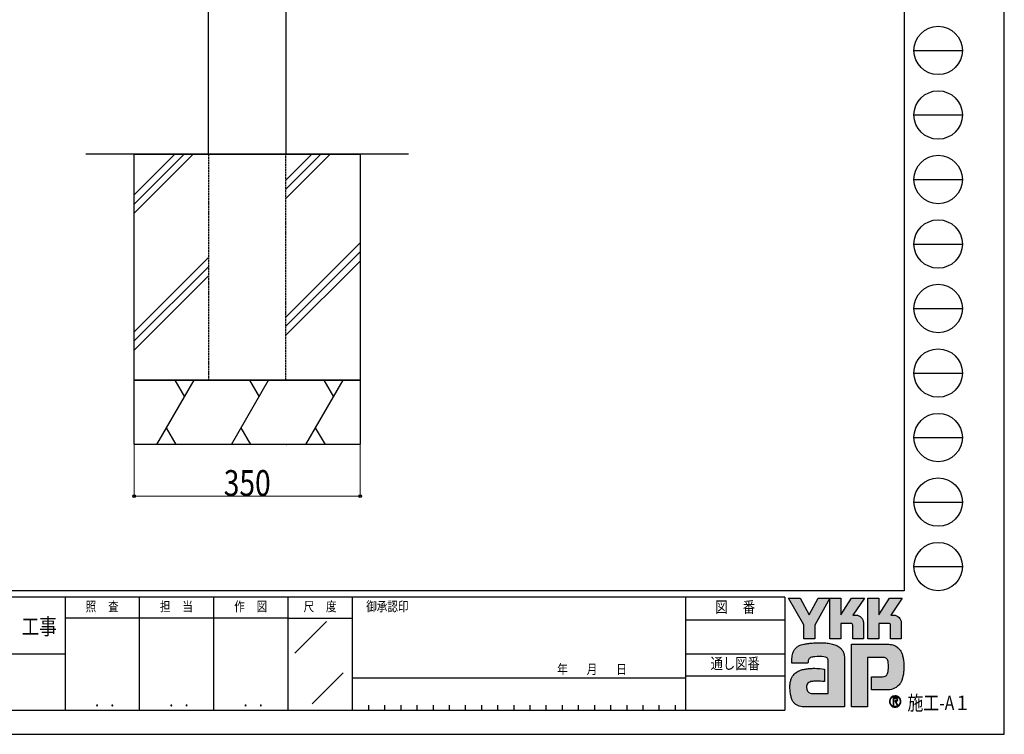
# Model space of a CAD drawing. Units: millimetres. Extents: x 0 to 4205, y 0 to 2970.
# Drawn here: x 2680 to 4205, y 0 to 1108 of the extents above; entities that cross this region are included whole.
import ezdxf
from ezdxf.enums import TextEntityAlignment as Align

# ---------------------------------------------------------------- set-up
doc = ezdxf.new("R2010")
doc.units = ezdxf.units.MM
doc.linetypes.add('YHIDDEN_1', pattern=[4, 3, -1])
for name, color, linetype, lineweight in [('YKK_A1', 4, 'Continuous', 30), ('YKK_D', 6, 'Continuous', 13), ('YKK_ZWAK', 7, 'Continuous', 30)]:
    doc.layers.add(name, color=color, linetype=linetype, lineweight=lineweight)
doc.styles.add('text-b', font='extslim2.shx', dxfattribs={"width": 0.8, "bigfont": 'extfont2.shx'})

msp = doc.modelspace()

# ---------------------------------------------------------------- hatches: boundary and pattern name
at = {"layer": 'YKK_ZWAK', "linetype": 'ByBlock', "lineweight": -2}
h = msp.add_hatch(color=256, dxfattribs=at)
edge = h.paths.add_edge_path()
edge.add_arc((4035.849871819251, 50.92204985600819), 8.803734461967256, 44.93442000000285, 90.08535600000256)
edge.add_arc((4035.850852945707, 50.90515099219655), 8.820634820454064, 90.0915655217743, 179.923629932956)
edge.add_arc((4035.79709484181, 50.89558525365014), 8.766894811722478, 179.8606450800951, 225.1439939985764)
edge.add_arc((4035.839143172253, 50.89461097190792), 8.79591486453418, 224.9453553885787, 269.9844512830166)
edge.add_arc((4035.838604035812, 50.93804137587939), 8.839345137766008, 269.9880223087077, 314.9377721061913)
edge.add_arc((4035.898146140318, 50.88097833837928), 8.756894997464027, 314.9257166602815, 360.2350799932709)
edge.add_arc((4035.919722536918, 50.94900056235721), 8.735303850289887, 359.7894949650353, 405.1328750314317)
edge.add_line((4042.082173886198, 57.14010116924777), (4042.082173337789, 57.14010085763691))
edge = h.paths.add_edge_path(flags=16)
edge.add_arc((4035.821813217302, 50.81281081094971), 7.802697480640682, 224.628219000001, 270.1097310000005, ccw=False)
edge.add_arc((4035.763617179355, 50.88352201562702), 7.811487877086295, 179.755127369646, 225.2972179378844, ccw=False)
edge.add_arc((4035.795584761955, 50.93357310131841), 7.843401825565568, 134.8007046283088, 180.1217460165475, ccw=False)
edge.add_arc((4035.818452474717, 50.97807687597214), 7.828081839486517, 89.86602478721397, 135.148996271344, ccw=False)
edge.add_arc((4035.852600814064, 50.91855475852212), 7.887598469083983, 45.03107645709707, 90.11509058956278, ccw=False)
edge.add_arc((4035.857866559145, 50.91602217439934), 7.885670752297697, 0.0064280881064178175, 45.071149570043985, ccw=False)
edge.add_arc((4035.824216667625, 50.92944894871191), 7.919330525813841, 270.09072013900766, 359.9092589945101, ccw=False)
edge.add_line((4035.836755854142, 43.01012834995545), (4035.836756678778, 43.01012763992734))
edge = h.paths.add_edge_path(flags=0)
edge.add_arc((4037.004080586312, 53.74863880857836), 1.676417277138283, -1.6106014017748862, 42.86139266983258, ccw=False)
edge.add_line((4038.679835563969, 53.70152042632979), (4038.610203858993, 53.16580068751614))
edge.add_line((4038.610203858993, 53.16580068751614), (4038.418493851728, 52.74349529507757))
edge.add_line((4038.418493851728, 52.74349529507757), (4038.130674133119, 52.42171454772283))
edge.add_line((4038.130674133119, 52.42171454772281), (4037.773064500438, 52.18755325452906))
edge.add_line((4037.773064500438, 52.18755325452908), (4037.371645140679, 52.02793641942964))
edge.add_line((4037.371645140679, 52.02793641942964), (4036.952226435682, 51.92978904635786))
edge.add_line((4036.952226435682, 51.92978904635786), (4036.541128182729, 51.88054555467829))
edge.add_line((4036.541128182729, 51.88054555467829), (4036.164330568809, 51.86696114318048))
edge.add_line((4036.164330568809, 51.86696114318048), (4035.172159114035, 51.86696114318048))
edge.add_line((4035.172159114035, 51.86696114318048), (4035.672914482876, 51.01521854226696))
edge.add_line((4035.672914482876, 51.01521854226696), (4038.946587848706, 45.3922910130303))
edge.add_line((4038.946587848705, 45.3922910130303), (4040.256974142816, 45.3922910130303))
edge.add_line((4040.256974142816, 45.3922910130303), (4037.100296521009, 50.80466016405071))
edge.add_line((4037.100296521009, 50.80466016405071), (4037.395757471086, 50.86341274377875))
edge.add_line((4037.395757471086, 50.86341274377875), (4037.677634009666, 50.93795720187308))
edge.add_line((4037.677634009666, 50.93795720187308), (4037.94507711103, 51.02812373318986))
edge.add_line((4037.94507711103, 51.02812373318986), (4038.197577359745, 51.13391233772916))
edge.add_line((4038.197577359745, 51.13391233772917), (4038.433946119808, 51.25532301549093))
edge.add_line((4038.433946119808, 51.25532301549093), (4038.653843780928, 51.39235576647521))
edge.add_line((4038.653843780928, 51.39235576647521), (4038.856251512246, 51.54467098039464))
edge.add_line((4038.856251512246, 51.54467098039464), (4039.040150482898, 51.7124384623926))
edge.add_arc((4037.037035493734, 53.62153050382511), 2.76714692101328, 316.3767372757107, 361.6565045120804)
edge.add_line((4039.803026004443, 53.70152161047281), (4039.790859023296, 53.99444978888337))
edge.add_line((4039.790859023296, 53.99444978888337), (4039.754181112253, 54.27683574289436))
edge.add_line((4039.754181112253, 54.27683574289436), (4039.693730481087, 54.54784475227594))
edge.add_line((4039.693730481087, 54.54784475227594), (4039.609337324657, 54.80611837587833))
edge.add_line((4039.609337324657, 54.80611837587833), (4039.501680863536, 55.05097739312657))
edge.add_line((4039.501680863536, 55.05097739312657), (4039.370591292582, 55.28106336287098))
edge.add_line((4039.370591292582, 55.28106336287098), (4039.21674783237, 55.49586686968027))
edge.add_line((4039.21674783237, 55.49586686968027), (4039.040150482898, 55.69402947240479))
edge.add_line((4039.040150482898, 55.69402947240479), (4038.808706072003, 55.89864467059078))
edge.add_line((4038.808706072003, 55.89864467059078), (4038.551621084408, 56.07694007149969))
edge.add_line((4038.551621084408, 56.0769400714997), (4038.270253961258, 56.22891567513161))
edge.add_line((4038.270253961258, 56.22891567513161), (4037.965793338563, 56.35389226091158))
edge.add_line((4037.965793338563, 56.35389226091158), (4037.639258047184, 56.45170002369586))
edge.add_line((4037.639258047184, 56.45170002369586), (4037.291836723128, 56.5218295480534))
edge.add_line((4037.291836723128, 56.5218295480534), (4036.924718002399, 56.5642808339841))
edge.add_line((4036.924718002399, 56.5642808339841), (4036.538750910717, 56.57854446605683))
edge.add_line((4036.538750910717, 56.57854446605684), (4032.749209518256, 56.57854446605684))
edge.add_line((4032.749209518256, 56.57854446605684), (4032.749209518256, 45.42964814464936))
edge.add_line((4032.749209518256, 45.42964814464936), (4033.894545212667, 45.42964814464936))
edge.add_line((4033.894545212667, 45.42964814464936), (4033.894545212667, 55.4413594185453))
edge.add_line((4033.894545212667, 55.4413594185453), (4036.538750910717, 55.4413594185453))
edge.add_line((4036.538750910717, 55.4413594185453), (4036.811797581824, 55.43235974592799))
edge.add_line((4036.811797581823, 55.43235974592799), (4037.068712764276, 55.40570033836347))
edge.add_line((4037.068712764276, 55.40570033836347), (4037.308817237501, 55.36155100099558))
edge.add_line((4037.308817237501, 55.36155100099558), (4037.531431780922, 55.30025134411164))
edge.add_line((4037.531431780922, 55.30025134411164), (4037.735877173964, 55.22214097799915))
edge.add_line((4037.735877173964, 55.22214097799915), (4037.921474196052, 55.1273897078018))
edge.add_line((4037.921474196052, 55.1273897078018), (4038.087373821469, 55.01616733866344))
edge.add_line((4038.087373821468, 55.01616733866344), (4038.232896829639, 54.8889832860153))
edge = h.paths.add_edge_path()
edge.add_arc((3919.184438375911, 22.97026960555184), 119.0014427082129, 87.51793533789117, 91.66438817798303, ccw=False)
edge.add_arc((3920.730335103133, 56.1119323148406), 85.82399446623931, 81.92630775827178, 87.59083149003902, ccw=False)
edge.add_arc((3925.293729867218, 87.38490783983205), 54.22022177273756, 73.67137372319672, 82.0594330221652, ccw=False)
edge.add_arc((3932.063012867267, 110.0411124030583), 30.57496002817857, 60.605282882355084, 73.90849856205972, ccw=False)
edge.add_arc((3934.834345411573, 115.5677482559347), 24.401413860213, 52.173471518694726, 59.905419987328685, ccw=False)
edge.add_arc((3937.312846942642, 118.7760962936116), 20.34723705964706, 43.55041761169451, 52.14560577150331, ccw=False)
edge.add_arc((3938.678252487971, 120.0956931139872), 18.44844849334602, 34.48659260316282, 43.50182013356101, ccw=False)
edge.add_arc((3938.687780046748, 120.1238160003507), 18.42468035035293, 25.589150532184817, 34.43128324084961, ccw=False)
edge.add_arc((3937.048421989167, 119.3556827527723), 20.23501488689383, 17.43088999214831, 25.545905045019026, ccw=False)
edge.add_line((3956.354224097003, 125.4171868933193), (3957.063660858132, 122.5490314383683))
edge.add_line((3957.063660858132, 122.5490314383683), (3957.465589633326, 119.4786148295727))
edge.add_line((3957.465589633326, 119.4786148295727), (3957.592434075687, 116.2069791254657))
edge.add_line((3957.592434075685, 116.2069791254657), (3957.592434075685, 42.5))
edge.add_line((3957.592434075685, 42.49999999999999), (3897.276118779073, 42.50000000000007))
edge.add_arc((3897.029211444727, 88.95134646782695), 46.45200266840866, 263.6848746649659, 270.30454692996716, ccw=False)
edge.add_arc((3894.900544322127, 69.99563909696849), 27.37719026966172, 253.691018885623, 263.74909316651605, ccw=False)
edge.add_arc((3892.386197152944, 61.35943266108811), 18.3824257898376, 239.8785013092501, 253.6535482446689, ccw=False)
edge.add_arc((3891.01303778595, 58.86198954219229), 15.5332679721238, 223.6420534782413, 239.6366294170112, ccw=False)
edge.add_arc((3892.667775600249, 60.31756704711953), 17.73553438865063, 208.2977657543149, 223.355606159757, ccw=False)
edge.add_arc((3900.00214339363, 64.22100268201413), 26.04388411038363, 196.3102007627962, 208.2099283034402, ccw=False)
edge.add_arc((3916.846347014557, 69.19704035409892), 43.60767986578318, 187.8047148541562, 196.3697110093865, ccw=False)
edge.add_arc((3948.748484789778, 73.68424137742068), 75.82373129483423, 181.9094794174698, 187.8904176513078, ccw=False)
edge.add_arc((3921.566482907784, 73.25647907026509), 48.64492030395947, 174.5558801097798, 182.4727230497099, ccw=False)
edge.add_arc((3906.990926089972, 74.65245992365485), 34.00266800558706, 164.9753667854606, 174.5673877291292, ccw=False)
edge.add_arc((3898.728526443782, 76.85547360465756), 25.45163017390709, 153.891777935297, 164.9434116692619, ccw=False)
edge.add_arc((3894.964036458884, 78.66558391285187), 21.27470327202759, 142.0468818398376, 153.8077060405064, ccw=False)
edge.add_arc((3894.237477608641, 79.18598469436459), 20.3817788918086, 130.6022050713186, 141.944269337734, ccw=False)
edge.add_arc((3895.437587167904, 77.74328745267485), 22.25819408370502, 120.6072426230107, 130.5308147201121, ccw=False)
edge.add_arc((3897.807605625099, 73.71330052240401), 26.93341196234988, 112.58837614452091, 120.5816154340441, ccw=False)
edge.add_arc((3900.996691594039, 66.05060645766025), 35.23324019239806, 106.6130308198974, 112.5902350136696, ccw=False)
edge.add_arc((3906.012066999243, 49.19316405319285), 52.8209413212433, 99.87193010640078, 106.59824860692831, ccw=False)
edge.add_arc((3908.821900772095, 33.36375422092044), 68.89772950171918, 94.78469170294778, 99.9171141639502, ccw=False)
edge.add_arc((3910.189739143989, 17.61466659575803), 84.70604240007962, 90.80098592879739, 94.81811646898808, ccw=False)
edge.add_arc((3910.39772060331, 5.887247709803453), 96.43523282460899, 87.57779436069058, 90.82713927416393, ccw=False)
edge.add_line((3914.473350517555, 102.2363181294948), (3919.203736208555, 101.9241590715103))
edge.add_line((3919.203736208555, 101.9241590715103), (3922.922468856084, 101.5072874436709))
edge.add_line((3922.922468856084, 101.5072874436709), (3925.355097345057, 101.1167356131084))
edge.add_line((3925.355097345057, 101.1167356131084), (3926.22687695293, 100.8835931507771))
edge.add_line((3926.22687695293, 100.8835931507771), (3926.22687695293, 81.76370377273419))
edge.add_line((3926.22687695293, 81.76370377273419), (3923.461090771972, 82.05559881479365))
edge.add_line((3923.461090771972, 82.05559881479365), (3920.427861489653, 82.21980038877359))
edge.add_line((3920.427861489653, 82.21980038877359), (3917.323144241826, 82.28330751252592))
edge.add_line((3917.323144241826, 82.28330751252594), (3914.343233774634, 82.27379842447743))
edge.add_line((3914.343233774634, 82.27379842447743), (3911.684085223934, 82.21878155791126))
edge.add_line((3911.684085223934, 82.21878155791126), (3909.541823530728, 82.14542573582301))
edge.add_line((3909.541823530728, 82.14542573582303), (3908.112573636014, 82.08123939149579))
edge.add_line((3908.112573636014, 82.08123939149579), (3907.592630285934, 82.05390076335644))
edge.add_line((3907.592630285934, 82.05390076335644), (3905.431010806342, 81.65893399905724))
edge.add_line((3905.431010806342, 81.65893399905724), (3903.567059743697, 81.04033386047509))
edge.add_line((3903.567059743697, 81.04033386047509), (3902.001116708286, 80.19385521901694))
edge.add_line((3902.001116708286, 80.19385521901694), (3900.733351505252, 79.1155925563772))
edge.add_line((3900.733351505252, 79.1155925563772), (3899.763424524307, 77.80147054910651))
edge.add_line((3899.763424524307, 77.80147054910651), (3899.091675375739, 76.24775348404295))
edge.add_line((3899.091675375739, 76.24775348404295), (3898.717934254406, 74.45019623259344))
edge.add_line((3898.717934254406, 74.45019623259344), (3898.642540770593, 72.40489327645241))
edge.add_line((3898.642540770593, 72.40489327645241), (3898.881116997524, 70.15565434270032))
edge.add_line((3898.881116997524, 70.15565434270032), (3899.358948671961, 68.29628801893568))
edge.add_line((3899.358948671961, 68.29628801893568), (3900.046319893749, 66.79130503012054))
edge.add_line((3900.046319893749, 66.79130503012054), (3900.913514762741, 65.60521610121683))
edge.add_line((3900.913514762741, 65.60521610121683), (3901.930307963353, 64.70253195718645))
edge.add_line((3901.930307963353, 64.70253195718645), (3903.066983595433, 64.0474237127039))
edge.add_line((3903.066983595433, 64.0474237127039), (3904.293655953688, 63.60474170301858))
edge.add_line((3904.293655953688, 63.60474170301857), (3905.580269527675, 63.33865704280494))
edge.add_line((3905.580269527675, 63.33865704280494), (3932.131171605315, 63.33865704280494))
edge.add_line((3932.131171605315, 63.33865704280494), (3932.131171605315, 112.4631153166655))
edge.add_line((3932.131171605315, 112.4631153166655), (3932.138812836783, 113.4371176210595))
edge.add_line((3932.138812836783, 113.4371176210595), (3932.088041098809, 114.3892150619132))
edge.add_line((3932.08804109881, 114.3892150619132), (3931.963404123317, 115.3066722534474))
edge.add_line((3931.963404123317, 115.3066722534474), (3931.749619447369, 116.1769236150267))
edge.add_line((3931.749619447369, 116.1769236150267), (3931.43123480289, 116.9877431763031))
edge.add_line((3931.43123480289, 116.9877431763031), (3930.992797921798, 117.7263955514973))
edge.add_line((3930.992797921798, 117.7263955514972), (3930.418686730871, 118.3806547702612))
edge.add_line((3930.418686730871, 118.3806547702612), (3929.693788572318, 118.9377854468157))
edge.add_line((3929.693788572318, 118.9377854468157), (3928.13667540438, 119.5490839642177))
edge.add_line((3928.13667540438, 119.5490839642177), (3925.646992387117, 120.0669896525723))
edge.add_line((3925.646992387117, 120.0669896525723), (3922.470617368638, 120.4490512259486))
edge.add_line((3922.470617368638, 120.4490512259486), (3918.853598002198, 120.6529872035596))
edge.add_line((3918.853598002198, 120.6529872035596), (3915.041812135909, 120.6366859097622))
edge.add_line((3915.041812135909, 120.6366859097622), (3911.281307423009, 120.3580356689113))
edge.add_arc((3914.782845247574, 89.00317375650008), 31.54977230794597, 96.37207465332192, 102.7534079932569)
edge.add_arc((3911.495117983835, 103.1855726958069), 16.99164986877961, 102.4978957058443, 112.8463169705322)
edge.add_line((3904.897928471186, 118.8442206514065), (3903.736355471989, 118.1899635938605))
edge.add_line((3903.736355471989, 118.1899635938605), (3902.829426199365, 117.3910303926447))
edge.add_line((3902.829426199365, 117.3910303926447), (3902.143922834158, 116.4582907381754))
edge.add_line((3902.143922834158, 116.4582907381754), (3901.646054152762, 115.4024423545071))
edge.add_line((3901.646054152762, 115.4024423545071), (3901.302708152155, 114.2345225759817))
edge.add_line((3901.302708152155, 114.2345225759817), (3901.080433219021, 112.9653989317975))
edge.add_line((3901.080433219021, 112.9653989317975), (3900.945438129761, 111.6055993408654))
edge.add_line((3900.945438129762, 111.6055993408654), (3900.864610881349, 110.166330942671))
edge.add_line((3900.864610881349, 110.166330942671), (3875.872180412797, 110.1055407012183))
edge.add_line((3875.872180412797, 110.1055407012183), (3875.945026819454, 113.523718244358))
edge.add_line((3875.945026819454, 113.523718244358), (3876.08392742702, 117.3640313747923))
edge.add_arc((3921.40232915656, 114.7707725559718), 45.3925382262484, 171.5562215410652, 176.7249302595971, ccw=False)
edge.add_arc((3906.020536880911, 117.0665953610571), 29.84036454795989, 163.4838524863008, 171.5798233267276, ccw=False)
edge.add_arc((3898.302657999664, 119.356150667315), 21.79004054577593, 152.2125045740734, 163.4864976584933, ccw=False)
edge.add_arc((3894.968300644513, 121.0803658294433), 18.03639754460099, 138.0385215069419, 152.1201504079557, ccw=False)
edge.add_arc((3894.96570838319, 120.9960157040376), 18.09098386994396, 122.60462867217839, 137.8343845030835, ccw=False)
edge.add_arc((3897.357651673638, 117.1270487179311), 22.63921538993917, 108.37420791968111, 122.42808991687619, ccw=False)
edge.add_arc((3901.146353396637, 103.6538930765494), 36.62555902671157, 100.9315937394664, 107.3549899713762, ccw=False)
edge.add_arc((3913.526588616742, 43.59125743687686), 97.9490562096578, 97.86054447666339, 101.37937906247248, ccw=False)
edge.add_arc((3919.338951557717, 3.209402248783462), 138.7465903911085, 94.9020122383061, 97.95760039022957, ccw=False)
edge.add_arc((3919.734800809217, -0.0227277582422758), 142.0007735012106, 91.61689723320711, 94.94970856324022, ccw=False)
edge = h.paths.add_edge_path()
edge.add_arc((4009.202630641544, 97.44153497632051), 39.4871212456591, 339.22498221091587, 347.3145741352372, ccw=False)
edge.add_arc((4027.679847699794, 90.28709783126831), 19.67407696663229, 326.2325061058077, 339.6193101912123, ccw=False)
edge.add_arc((4020.206587541525, 95.85674862847027), 28.98625614183043, 318.6736738685102, 325.2911172618525, ccw=False)
edge.add_arc((4023.114232445959, 93.3065164696496), 25.11869167415517, 311.5703269329227, 318.6624294560623, ccw=False)
edge.add_line((4039.781460093422, 74.51417244425105), (4037.474886668062, 72.72141006435163))
edge.add_line((4037.474886668061, 72.72141006435163), (4035.072143884383, 71.31202737145243))
edge.add_line((4035.072143884383, 71.31202737145243), (4032.591460539737, 70.26025431123347))
edge.add_line((4032.591460539737, 70.26025431123347), (4030.050496369071, 69.54062011213631))
edge.add_line((4030.050496369071, 69.54062011213631), (4027.46742052276, 69.12765400260243))
edge.add_line((4027.46742052276, 69.12765400260244), (4024.859892735752, 68.99554560078616))
edge.add_line((4024.859892735752, 68.99554560078616), (3999.179751435122, 68.99554560078616))
edge.add_line((3999.179751435122, 68.99554560078616), (3999.179751435122, 89.1685664801978))
edge.add_line((3999.179751435122, 89.1685664801978), (4013.660734091803, 89.1685664801978))
edge.add_line((4013.660734091803, 89.1685664801978), (4016.330750171699, 89.20575380667307))
edge.add_line((4016.330750171699, 89.20575380667307), (4018.678306283667, 89.43312289411791))
edge.add_line((4018.678306283667, 89.43312289411791), (4020.693044313937, 90.02404479427288))
edge.add_arc((4018.359469449928, 95.28590977274912), 5.756109336839413, 293.9167198020605, 314.0937636770703)
edge.add_arc((4017.57483937269, 95.97855047491932), 6.800027210384629, 314.7809858171797, 333.9292818603019)
edge.add_arc((4012.524603401859, 98.43074641501192), 12.41411608668733, 334.0067642612879, 347.3498910530277)
edge.add_arc((3998.748343129298, 101.6209909354542), 26.55479189792998, 347.1430841970991, 355.4000769567)
edge.add_arc((3968.60139607451, 104.2118194912686), 56.81265235357571, 355.2339044354762, 360.2919344246406)
edge.add_line((4025.413310966361, 104.5012910257263), (4025.382043552698, 107.6841193517312))
edge.add_line((4025.382043552698, 107.6841193517312), (4025.23023775421, 110.5511093983468))
edge.add_line((4025.23023775421, 110.5511093983468), (4024.871099875237, 113.0688102643247))
edge.add_line((4024.871099875237, 113.0688102643247), (4024.218368902767, 115.2036005312087))
edge.add_arc((4017.856130795024, 112.5480308576593), 6.894209456542269, 22.65543833575849, 39.38165319252862)
edge.add_arc((4018.826158952848, 113.2897030255336), 5.674017537138369, 39.80779662169854, 59.7537818176739)
edge.add_arc((4018.13517629017, 111.9917782556845), 7.143540240134885, 60.2099075952312, 77.92418213913811)
edge.add_arc((4017.070812735246, 106.994703486683), 12.2527098060145, 77.94572257653994, 90.63794058773097)
edge.add_line((4016.934391877358, 119.2466538187704), (3993.096991576685, 119.2466610032474))
edge.add_line((3993.096991576685, 119.2466610032474), (3993.096991576685, 42.49999999999999))
edge.add_line((3993.096991576685, 42.49999999999999), (3968.115089027043, 42.49999999999999))
edge.add_line((3968.115089027043, 42.49999999999999), (3968.115089027043, 139.6042600738858))
edge.add_line((3968.115089027043, 139.6042600738858), (4026.176222209891, 139.6042600738857))
edge.add_arc((4025.227361794994, 112.8934516065515), 26.72765655768522, 78.73197638228362, 87.96551099663083, ccw=False)
edge.add_arc((4026.011116726039, 116.9011373192796), 22.6440833542989, 69.0303397675134, 78.69541395760581, ccw=False)
edge.add_arc((4026.741746365791, 118.8494706709378), 20.56332046665447, 59.394837104650776, 68.98849810507397, ccw=False)
edge.add_arc((4027.079468473693, 119.4430633505793), 19.88048014225216, 50.30120407773393, 59.36159834971329, ccw=False)
edge.add_arc((4026.956412330114, 119.3034394556171), 20.06651164636499, 42.05209438652213, 50.28551138205171, ccw=False)
edge.add_line((4041.856522279158, 132.7441095713556), (4043.485988755849, 130.6877919770018))
edge.add_line((4043.485988755848, 130.6877919770018), (4044.706548128927, 128.6954682257023))
edge.add_line((4044.706548128927, 128.6954682257023), (4045.558120924698, 126.8924772096524))
edge.add_arc((4017.046106243524, 113.5941634680615), 31.46077128026746, 14.762666767432506, 25.004857483356886, ccw=False)
edge.add_arc((3997.750923749726, 108.3352263991095), 51.45934881123983, 7.913901303101682, 14.950413391766176, ccw=False)
edge.add_arc((3978.478216923735, 105.5328914951981), 70.93444820869844, 2.5437612488565833, 8.012513468652287, ccw=False)
edge.add_arc((3967.431367542354, 104.9519010821281), 81.99624748783226, -2.235807907604226, 2.606741948428123, ccw=False)
edge.add_arc((3970.58480477844, 104.7491032390281), 78.83733946245931, 352.8936963416039, 357.82205712252266, ccw=False)
edge.add_arc((3987.074849694668, 102.603642162848), 62.20861283179409, 347.15165836895227, 352.9756549716377, ccw=False)
edge = h.paths.add_edge_path()
edge.add_arc((3974.907968318235, 172.4054408435587), 12.48874028686403, 78.2679820538109, 90.11215451062168, ccw=False)
edge.add_arc((3975.08697524202, 173.3144481820736), 11.56232839308785, 66.19963222081822, 78.22058292401289, ccw=False)
edge.add_line((3979.752966386401, 183.8934823776023), (3981.774554398393, 182.7388205147842))
edge.add_line((3981.774554398393, 182.7388205147842), (3983.486360052262, 181.2331583053942))
edge.add_line((3983.486360052262, 181.2331583053942), (3984.862630742135, 179.4406952082564))
edge.add_line((3984.862630742135, 179.4406952082564), (3985.877725891311, 177.4252779574106))
edge.add_line((3985.877725891311, 177.4252779574106), (3986.505495507654, 175.2512627023276))
edge.add_line((3986.505495507653, 175.2512627023276), (3986.720638624749, 172.9824961770474))
edge.add_line((3986.720638624749, 172.9824961770474), (3986.720638624749, 147.8908995045612))
edge.add_line((3986.720638624749, 147.8908995045612), (3970.205220541128, 147.8908995045612))
edge.add_line((3970.205220541128, 147.8908995045612), (3970.205220541127, 169.2951774811069))
edge.add_arc((3967.862138776839, 169.353334384545), 2.343803400362961, 358.5781712163345, 452.1682981404213)
edge.add_line((3967.773461187908, 171.695459629867), (3951.884773779732, 171.6955429927723))
edge.add_line((3951.884773779732, 171.6955429927723), (3951.884773779732, 147.951689746014))
edge.add_line((3951.884773779732, 147.951689746014), (3934.95706880715, 147.951689746014))
edge.add_line((3934.957068807149, 147.951689746014), (3934.957068807149, 211.0000000000001))
edge.add_line((3934.957068807149, 211.0000000000001), (3951.884773779731, 211.0000000000001))
edge.add_line((3951.884773779732, 211.0000000000001), (3951.884773779732, 185.2076174993699))
edge.add_line((3951.884773779732, 185.2076174993699), (3968.534507732039, 211.0000000000001))
edge.add_line((3968.534507732039, 211.0000000000001), (3988.419369282553, 211.0000000000001))
edge.add_line((3988.419369282553, 211.0000000000001), (3970.579640883036, 184.8941572040576))
edge.add_line((3970.579640883036, 184.8941572040576), (3971.21199523826, 184.8941572040576))
edge.add_line((3971.21199523826, 184.8941572040576), (3971.909724573817, 184.8941572040576))
edge.add_line((3971.909724573817, 184.8941572040576), (3972.626302280327, 184.8941572040576))
edge.add_line((3972.626302280327, 184.8941572040576), (3973.316050774129, 184.8941572040576))
edge.add_line((3973.316050774129, 184.8941572040576), (3973.932613250987, 184.8941572040576))
edge.add_line((3973.932613250987, 184.8941572040576), (3974.430142322093, 184.8941572040576))
edge.add_line((3974.430142322093, 184.8941572040576), (3974.76245098836, 184.8941572040576))
edge.add_line((3974.76245098836, 184.8941572040576), (3974.883522055831, 184.8941572040576))
h.paths.add_polyline_path([(3870.509903779176, 211.0000000000001), (3888.91559272272, 211.0000000000001), (3902.735693760031, 184.9501929014861), (3916.519456496585, 211.0000000000001), (3934.938220436197, 211.0000000000001), (3911.335814874158, 169.0049804904847), (3911.335814874158, 147.9330111802045), (3894.548538755437, 147.9330111802045), (3894.548538755437, 169.5712806448002)])
edge = h.paths.add_edge_path()
edge.add_arc((4033.38941140262, 172.383149690688), 12.51102984654657, 78.2785069830033, 90.10825959996419, ccw=False)
edge.add_arc((4033.561876196954, 173.260532693202), 11.61690996566685, 66.2482987955567, 78.2322632326792, ccw=False)
edge.add_line((4038.240863943637, 183.8934848146405), (4040.268351087446, 182.7388205147842))
edge.add_line((4040.268351087446, 182.7388205147842), (4041.987118752206, 181.2331583053942))
edge.add_line((4041.987118752206, 181.2331583053942), (4043.370181647828, 179.4406952082564))
edge.add_line((4043.370181647829, 179.4406952082564), (4044.391219977034, 177.4252779574106))
edge.add_line((4044.391219977034, 177.4252779574106), (4045.023404527113, 175.2512627023276))
edge.add_line((4045.023404527114, 175.2512627023276), (4045.23990608536, 172.9824961770474))
edge.add_line((4045.23990608536, 172.9824961770474), (4045.23990608536, 147.9330111802045))
edge.add_line((4045.23990608536, 147.9330111802045), (4028.686961064976, 147.9330111802045))
edge.add_line((4028.686961064976, 147.9330111802045), (4028.686961064975, 169.2951774811068))
edge.add_arc((4026.354840333254, 169.364417395958), 2.333148360720755, 358.299406285005, 452.4345457850627)
edge.add_line((4026.255732729111, 171.6954598571617), (4010.384853259102, 171.6955429927723))
edge.add_line((4010.384853259102, 171.6955429927723), (4010.384853259102, 147.9330111802045))
edge.add_line((4010.384853259102, 147.9330111802045), (3993.447978808761, 147.9330111802045))
edge.add_line((3993.447978808761, 147.9330111802045), (3993.447978808761, 211))
edge.add_line((3993.447978808761, 211.0000000000001), (4010.384853259101, 211.0000000000001))
edge.add_line((4010.384853259102, 211.0000000000001), (4010.384853259102, 185.2076174993699))
edge.add_line((4010.384853259102, 185.2076174993699), (4027.016248255888, 211.0000000000001))
edge.add_line((4027.016248255887, 211.0000000000001), (4046.901279611545, 211.0000000000001))
edge.add_line((4046.901279611545, 211.0000000000001), (4029.061381406885, 184.8941572040576))
edge.add_line((4029.061381406885, 184.8941572040576), (4029.700527967857, 184.8941572040576))
edge.add_line((4029.700527967857, 184.8941572040576), (4030.401313796001, 184.8941572040576))
edge.add_line((4030.401313796001, 184.8941572040576), (4031.118400917943, 184.8941572040576))
edge.add_line((4031.118400917943, 184.8941572040576), (4031.806790970594, 184.8941572040576))
edge.add_line((4031.806790970595, 184.8941572040576), (4032.420806370296, 184.8941572040576))
edge.add_line((4032.420806370296, 184.8941572040576), (4032.915618559104, 184.8941572040576))
edge.add_line((4032.915618559104, 184.8941572040576), (4033.245719758501, 184.8941572040576))
edge.add_line((4033.245719758502, 184.8941572040576), (4033.365771995113, 184.8941572040576))

# ---------------------------------------------------------------- linework, layer by layer
at = {"layer": 'YKK_A1'}
for p, q in [((2972.103934090223, 899.0464069170868), (2972.103934090223, 2493.546406915752)), ((3092.103934090223, 2493.546406915752), (3092.103934090223, 899.0464069170868)), ((3282.103934090223, 899.0464069170856), (2782.103934090223, 899.0464069170856)), ((2857.103934090222, 899.0464069170856), (3207.103934090222, 899.0464069170856)), ((2857.103934090222, 549.0464069170857), (2857.103934090222, 899.0464069170856)), ((3207.103934090222, 899.0464069170856), (3207.103934090222, 549.0464069170857)), ((3207.103934090222, 549.0464069170857), (2857.103934090222, 549.0464069170857)), ((2857.103934090222, 549.0464069170857), (3207.103934090222, 549.0464069170857)), ((2857.103934090222, 449.0464069170857), (2857.103934090222, 549.0464069170857)), ((3207.103934090222, 549.0464069170857), (3207.103934090222, 449.0464069170857)), ((3207.103934090222, 449.0464069170857), (2857.103934090222, 449.0464069170857))]:
    msp.add_line(p, q, dxfattribs=at)
at = {"layer": 'YKK_A1', "linetype": 'Continuous'}
for p, q in [((2857.103934090224, 836.026922256552), (2920.123418750759, 899.0464069170876)), ((2857.103934090224, 821.8848222565529), (2934.265518750758, 899.0464069170876)), ((2857.103934090222, 807.742722256551), (2948.407618750759, 899.0464069170876)), ((3092.10393409022, 858.8948879005848), (3132.255453106722, 899.0464069170868)), ((3092.103934090219, 844.7527879005845), (3146.397553106722, 899.0464069170876)), ((3092.103934090219, 830.6106879005838), (3160.539653106723, 899.0464069170876)), ((3092.10393409022, 646.7628535446192), (3207.103934090222, 761.7628535446219)), ((3092.10393409022, 632.6207535446201), (3207.103934090223, 747.6207535446238)), ((2857.103934090222, 623.8948879005874), (2972.103934090223, 738.8948879005875)), ((3092.103934090219, 618.4786535446182), (3207.103934090223, 733.4786535446228)), ((2857.103934090222, 609.7527879005874), (2972.103934090222, 724.7527879005875)), ((2857.103934090222, 595.6106879005874), (2972.103934090223, 710.6106879005873)), ((3206.519521818651, 549.0464069170857), (3207.103934090223, 549.6308191886592)), ((2892.136331266481, 449.046406917087), (2949.871358185444, 549.0464069170868)), ((2920.137353732163, 549.0464069170868), (2935.004356025173, 523.2960035893517)), ((3007.606385104407, 449.046406917087), (3065.341412023369, 549.046406917087)), ((3035.607407570089, 549.0464069170868), (3050.474409853617, 523.2960036057741)), ((3123.076438942332, 449.046406917087), (3180.811465861295, 549.0464069170871)), ((3151.077461408014, 549.0464069170871), (3165.944463682061, 523.2960036221959)), ((2922.269329125173, 449.2767657028855), (2907.269329125173, 475.2575278164186)), ((3037.739382953617, 449.2767657193074), (3022.739382953617, 475.2575278328405)), ((3153.209436782061, 449.2767657357295), (3138.209436782061, 475.2575278492626)), ((2862.269329096729, 449.276765719307), (2862.402326813201, 449.046406917087)), ((2977.739382925173, 449.276765735729), (2977.872380651126, 449.0464069170868)), ((3093.209436753617, 449.2767657521514), (3093.342434489052, 449.0464069170866))]:
    msp.add_line(p, q, dxfattribs=at)
at = {"layer": 'YKK_A1', "linetype": 'YHIDDEN_1'}
for p, q in [((2972.103934090223, 899.0464069170868), (2972.103934090223, 549.0464069170866)), ((3092.103934090219, 549.0464069170857), (3092.103934090223, 899.0464069170868)), ((2972.103934090223, 549.0464069170866), (3092.103934090219, 549.0464069170857))]:
    msp.add_line(p, q, dxfattribs=at)
at = {"layer": 'YKK_D'}
for p, q in [((2857.103934090222, 448.0464069170857), (2857.103934090222, 368.0464069170857)), ((3207.103934090222, 448.0464069170857), (3207.103934090222, 368.0464069170857)), ((2857.103934090222, 369.0464069170857), (3207.103934090222, 369.0464069170857))]:
    msp.add_line(p, q, dxfattribs=at)
at = {"layer": 'YKK_D', "linetype": 'ByBlock', "lineweight": -2}
for centre in [(2857.103934090222, 369.0464069170857), (3207.103934090222, 369.0464069170857)]:
    msp.add_circle(centre, 2.125, dxfattribs=at)
at = {"layer": 'YKK_ZWAK'}
for p, q in [((4205, 0), (4205, 2970)), ((4050.009903779176, 2872.5), (4050.009903779177, 222.5)), ((4065.009903779176, 1060), (4140.009903779175, 1060)), ((4065.009903779176, 960), (4140.009903779175, 960)), ((4065.009903779176, 860), (4140.009903779175, 860)), ((4065.009903779176, 760), (4140.009903779175, 760)), ((4065.009903779176, 660), (4140.009903779175, 660)), ((4065.009903779176, 560), (4140.009903779175, 560)), ((4065.009903779176, 460), (4140.009903779175, 460)), ((4065.009903779176, 360), (4140.009903779175, 360)), ((4065.009903779176, 260), (4140.009903779175, 260)), ((4050.009903779176, 222.5), (150.009903779176, 222.5)), ((2750.009903779176, 212.5), (2100.009903779176, 212.5)), ((3095.009903779176, 212.5), (2750.009903779176, 212.5)), ((2750.009903779176, 212.5), (2750.009903779176, 37.5)), ((2865.009903779176, 212.5), (2865.009903779176, 37.5)), ((2980.009903779176, 212.5), (2980.009903779176, 37.5)), ((3095.009903779176, 212.5), (3095.009903779176, 37.5)), ((3195.009903779177, 212.5), (3095.009903779176, 212.5)), ((3711.259903779176, 212.5), (3195.009903779177, 212.5)), ((3195.009903779177, 212.5), (3195.009903779177, 37.5)), ((3711.259903779176, 212.5), (3711.259903779176, 37.5)), ((3865.009903779177, 212.5), (3711.259903779176, 212.5)), ((3865.009903779177, 212.5), (3865.009903779176, 37.5)), ((3095.009903779176, 180), (2750.009903779176, 180)), ((3095.009903779176, 180), (3195.009903779177, 180)), ((3106.052284187253, 125.8543980271628), (3155.018641857708, 174.8207556976172)), ((3711.259903779176, 177.5), (3865.009903779176, 177.5)), ((2100.009903779176, 125), (2750.009903779176, 125)), ((3711.259903779176, 125), (3865.009903779176, 125)), ((3132.835876337062, 47.00577341198709), (3180.945973108865, 95.11587018379032)), ((3195.009903779177, 87.5), (3711.259903779176, 87.5)), ((3865.009903779176, 90), (3711.259903779176, 90)), ((2100.009903779176, 37.5), (2750.009903779176, 37.5)), ((2750.009903779176, 37.5), (3095.009903779176, 37.5)), ((3095.009903779176, 37.5), (3195.009903779177, 37.5)), ((3195.009903779177, 37.5), (3711.259903779176, 37.5)), ((3220.009903779176, 45), (3220.009903779176, 37.5)), ((3245.009903779176, 45), (3245.009903779176, 37.5)), ((3270.009903779176, 45), (3270.009903779176, 37.5)), ((3295.009903779176, 45), (3295.009903779176, 37.5)), ((3320.009903779176, 45), (3320.009903779176, 37.5)), ((3345.009903779176, 45), (3345.009903779176, 37.5)), ((3370.009903779176, 45), (3370.009903779176, 37.5)), ((3395.009903779176, 45), (3395.009903779176, 37.5)), ((3420.009903779176, 45), (3420.009903779176, 37.5)), ((3445.009903779176, 45), (3445.009903779176, 37.5)), ((3470.009903779176, 45), (3470.009903779176, 37.5)), ((3495.009903779176, 45), (3495.009903779176, 37.5)), ((3520.009903779176, 45), (3520.009903779176, 37.5)), ((3545.009903779176, 45), (3545.009903779176, 37.5)), ((3570.009903779176, 45), (3570.009903779176, 37.5)), ((3595.009903779176, 45), (3595.009903779176, 37.5)), ((3620.009903779176, 45), (3620.009903779176, 37.5)), ((3645.009903779176, 45), (3645.009903779176, 37.5)), ((3670.009903779176, 45), (3670.009903779176, 37.5)), ((3695.009903779176, 45), (3695.009903779176, 37.5)), ((3711.259903779176, 37.5), (3865.009903779176, 37.5)), ((0, 0), (4205, 0))]:
    msp.add_line(p, q, dxfattribs=at)
at = {"layer": 'YKK_ZWAK', "linetype": 'ByBlock', "lineweight": -2}
msp.add_lwpolyline([(3870.509903779176, 211.0000000000001), (3888.91559272272, 211.0000000000001), (3902.735693760031, 184.9501929014862), (3916.519456496585, 211.0000000000001), (3934.938220436197, 211.0000000000001), (3911.335814874158, 169.0049804904847), (3911.335814874158, 147.9330111802045), (3894.548538755437, 147.9330111802045), (3894.548538755437, 169.5712806448002)], close=True, dxfattribs=at)
for points in [[(3974.883522055831, 184.8941572040577, -0.0517260100804869), (3977.447359724993, 184.6332830586032, -0.0524994454876206), (3979.752966386401, 183.8934823776023), (3981.774554398393, 182.7388205147843), (3983.486360052262, 181.2331583053942), (3984.862630742135, 179.4406952082564), (3985.877725891311, 177.4252779574106), (3986.505495507653, 175.2512627023276), (3986.720638624749, 172.9824961770474), (3986.720638624749, 147.8908995045613), (3970.205220541128, 147.8908995045613), (3970.205220541127, 169.2951774811069, 0.432687496610367), (3967.773461187908, 171.695459629867), (3951.884773779732, 171.6955429927723), (3951.884773779732, 147.9516897460141), (3934.957068807149, 147.9516897460141), (3934.957068807149, 211.0000000000001), (3951.884773779732, 211.0000000000001), (3951.884773779732, 185.2076174993699), (3968.534507732039, 211.0000000000001), (3988.419369282553, 211.0000000000001), (3970.579640883036, 184.8941572040577), (3971.21199523826, 184.8941572040577), (3971.909724573817, 184.8941572040577), (3972.626302280327, 184.8941572040577), (3973.316050774129, 184.8941572040577), (3973.932613250987, 184.8941572040577), (3974.430142322093, 184.8941572040577), (3974.76245098836, 184.8941572040577)], [(4033.365771995113, 184.8941572040577, -0.051662923521697), (4035.931084803957, 184.633282920254, -0.052337619024468), (4038.240863943637, 183.8934848146405), (4040.268351087446, 182.7388205147843), (4041.987118752206, 181.2331583053942), (4043.370181647829, 179.4406952082564), (4044.391219977034, 177.4252779574106), (4045.023404527114, 175.2512627023276), (4045.23990608536, 172.9824961770474), (4045.23990608536, 147.9330111802045), (4028.686961064976, 147.9330111802045), (4028.686961064976, 169.2951774811069, 0.4355136938325048), (4026.255732729111, 171.6954598571618), (4010.384853259102, 171.6955429927723), (4010.384853259102, 147.9330111802045), (3993.447978808761, 147.9330111802045), (3993.447978808761, 211.0000000000001), (4010.384853259102, 211.0000000000001), (4010.384853259102, 185.2076174993699), (4027.016248255887, 211.0000000000001), (4046.901279611545, 211.0000000000001), (4029.061381406885, 184.8941572040577), (4029.700527967857, 184.8941572040577), (4030.401313796001, 184.8941572040577), (4031.118400917943, 184.8941572040577), (4031.806790970595, 184.8941572040577), (4032.420806370296, 184.8941572040577), (4032.915618559104, 184.8941572040577), (4033.245719758502, 184.8941572040577)], [(3915.728045231218, 141.921506308099, -0.0180942879063277), (3924.337992498771, 141.8600683543883, -0.024721181581454), (3932.784026826602, 141.0852607301539, -0.0366161642978948), (3940.537539965877, 139.4181539692141, -0.0581115096325855), (3947.069919388024, 136.6798236594611, -0.0337497950622461), (3949.799069718812, 134.8417209856481, -0.0375211763668324), (3952.059880787643, 132.795192153755, -0.0393566523854136), (3953.884546788145, 130.541451366415, -0.0386002362161858), (3955.305263271809, 128.0817112797277, -0.0354232381635762), (3956.354224097003, 125.4171868933193), (3957.063660858132, 122.5490314383683), (3957.465589633326, 119.4786148295728), (3957.592434075685, 116.2069791254657), (3957.592434075685, 42.5), (3897.276118779073, 42.50000000000008, -0.0288918040959043), (3891.919644445945, 42.78121676267235, -0.0439148256206971), (3887.212559639601, 43.72007176565275, -0.0601774642462495), (3883.161246504735, 45.45931116919408, -0.0699030293254474), (3879.772147571145, 48.14169098886407, -0.0657969275874251), (3877.051711352946, 51.90996825346123, -0.0519690664885366), (3875.006387384682, 56.90690115850564, -0.037389254081128), (3873.642619516309, 63.27524387551824, -0.0261026920733818), (3872.966857136317, 71.15775415929781, -0.034557490484889), (3873.140989987208, 77.87166127444169, -0.0418775417324693), (3874.150657557463, 83.46711784162402, -0.0482592614009314), (3875.873867752162, 88.05592246168507, -0.05136136850738901), (3878.188629761844, 91.74987714793848, -0.0495295333776397), (3880.972945835064, 94.66077411530227, -0.0433268324194203), (3884.104822841692, 96.90041815104492, -0.0348912343847105), (3887.462266114147, 98.58060094558596, -0.0260863881558032), (3890.923285830841, 99.8131257769465, -0.0293575308065985), (3896.956103452027, 101.2320088356601, -0.0223981620624572), (3903.075031110842, 102.021387588148, -0.0175298338817346), (3909.00560064996, 102.3124318266722, -0.014178891883078), (3914.473350517555, 102.2363181294948), (3919.203736208555, 101.9241590715103), (3922.922468856084, 101.5072874436709), (3925.355097345057, 101.1167356131084), (3926.22687695293, 100.8835931507771), (3926.22687695293, 81.7637037727342), (3923.461090771972, 82.0555988147937), (3920.427861489653, 82.21980038877362), (3917.323144241826, 82.28330751252594), (3914.343233774634, 82.27379842447743), (3911.684085223934, 82.2187815579113), (3909.541823530728, 82.14542573582305), (3908.112573636014, 82.08123939149581), (3907.592630285934, 82.05390076335644), (3905.431010806342, 81.65893399905724), (3903.567059743697, 81.04033386047509), (3902.001116708286, 80.19385521901695), (3900.733351505252, 79.11559255637722), (3899.763424524307, 77.80147054910651), (3899.091675375739, 76.24775348404295), (3898.717934254406, 74.45019623259347), (3898.642540770593, 72.40489327645241), (3898.881116997524, 70.15565434270033), (3899.358948671961, 68.29628801893568), (3900.046319893749, 66.79130503012054), (3900.913514762741, 65.60521610121684), (3901.930307963353, 64.70253195718647), (3903.066983595433, 64.04742371270393), (3904.293655953688, 63.60474170301859), (3905.580269527675, 63.33865704280495), (3932.131171605315, 63.33865704280495), (3932.131171605315, 112.4631153166655), (3932.138812836783, 113.4371176210595), (3932.08804109881, 114.3892150619132), (3931.963404123317, 115.3066722534475), (3931.749619447369, 116.1769236150267), (3931.43123480289, 116.9877431763031), (3930.992797921798, 117.7263955514973), (3930.418686730871, 118.3806547702612), (3929.693788572318, 118.9377854468157), (3928.13667540438, 119.5490839642177), (3925.646992387117, 120.0669896525723), (3922.470617368638, 120.4490512259486), (3918.853598002198, 120.6529872035596), (3915.041812135909, 120.6366859097622), (3911.281307423009, 120.3580356689114, 0.0278510171638468), (3907.818061106039, 119.774587675023, 0.0451842178209498), (3904.897928471186, 118.8442206514065), (3903.736355471989, 118.1899635938605), (3902.829426199365, 117.3910303926447), (3902.143922834158, 116.4582907381754), (3901.646054152762, 115.4024423545071), (3901.302708152155, 114.2345225759817), (3901.080433219021, 112.9653989317976), (3900.945438129762, 111.6055993408654), (3900.864610881349, 110.166330942671), (3875.872180412797, 110.1055407012183), (3875.945026819454, 113.523718244358), (3876.08392742702, 117.3640313747923, -0.0225565707222758), (3876.501826737751, 121.4361614538439, -0.0353400380862284), (3877.411396113312, 125.5497799573527, -0.0492317925525791), (3879.025385199616, 129.5145275248211, -0.0615201336222398), (3881.556534050782, 133.140057086776, -0.0665503349233684), (3885.217583597722, 136.2360209714085, -0.0613986076075888), (3890.221276042746, 138.6120717881274, -0.0280346944577528), (3894.200796626766, 139.6148554548791, -0.0153550189529216), (3900.130838636258, 140.619972232153, -0.0133333084937711), (3907.482789720926, 141.4484986421622, -0.0145431579434434)], [(4047.725888392127, 88.7702400008582, -0.0353121700799632), (4046.122315924146, 83.43547975356299, -0.0584774722804379), (4044.034906770226, 79.35177217120423, -0.0288820706933246), (4041.974129590037, 76.71576750716677, -0.0309550164657821), (4039.781460093422, 74.51417244425105), (4037.474886668061, 72.72141006435164), (4035.072143884383, 71.31202737145246), (4032.591460539737, 70.2602543112335), (4030.050496369071, 69.54062011213632), (4027.46742052276, 69.12765400260244), (4024.859892735752, 68.99554560078617), (3999.179751435122, 68.99554560078617), (3999.179751435122, 89.1685664801978), (4013.660734091803, 89.1685664801978), (4016.330750171699, 89.20575380667307), (4018.678306283667, 89.43312289411793), (4020.693044313937, 90.0240447942729, 0.0882671288460553), (4022.364769651743, 91.15186030630669, 0.083745158605346), (4023.682979426806, 92.99007341439638, 0.0582862445597222), (4024.637374369, 95.71209643545969, 0.0360435238119385), (4025.217601675387, 99.49136074158794, 0.0220734031753504), (4025.413310966361, 104.5012910257264), (4025.382043552698, 107.6841193517312), (4025.23023775421, 110.5511093983469), (4024.871099875237, 113.0688102643247), (4024.218368902767, 115.2036005312087, 0.0731117326214678), (4023.184918869072, 116.9222898454829, 0.0872511803861705), (4021.684257808217, 118.1913094912445, 0.0774473946688399), (4019.629646791407, 118.9772435289042, 0.0554369345174518), (4016.934391877358, 119.2466538187704), (3993.096991576685, 119.2466610032474), (3993.096991576685, 42.5), (3968.115089027043, 42.5), (3968.115089027043, 139.6042600738858), (4026.176222209892, 139.6042600738857, -0.0403107082291994), (4030.449914866998, 139.1059021687495, -0.0421968599351876), (4034.114835031585, 138.0455044316051, -0.0418847103820418), (4037.210922998961, 136.5482415106832, -0.0395540362689687), (4039.778157934543, 134.7393627940188, -0.0359405218764401), (4041.856522279158, 132.7441095713556), (4043.485988755848, 130.6877919770018), (4044.706548128927, 128.6954682257023), (4045.558120924698, 126.8924772096525, -0.0447197629795074), (4047.468345782413, 121.6108629752026, -0.0307122268322105), (4048.720178189907, 115.4203997836405, -0.0238664630145888), (4049.34276736716, 108.6811343580875, -0.0211327548680144), (4049.365193762755, 101.7530383200034, -0.0215073458566774), (4048.816542075278, 94.9960845761972, -0.0254174505855289)], [(4042.08217333779, 57.14010085763692, 0.1995970972806858), (4035.836756520232, 59.72577454875965, 0.4133553441987413), (4027.030225960828, 50.91690809331057, 0.2001979443820198), (4029.613563096625, 44.68089461001336, 0.1990897109272768), (4035.8367561694, 42.09869643126175, 0.1986844442601123), (4042.082172836767, 44.68089577326671, 0.200316005725648), (4044.654967431312, 50.9169070762188, 0.2004703921328915), (4042.082173886198, 57.14010116924778)], [(4035.836756678778, 43.01012763992735, -0.2010974043379156), (4030.268788388816, 45.33138734358113, -0.2013724321324656), (4027.952200643128, 50.91690691372164, -0.2003690060463346), (4030.268787069237, 56.4989535430355, -0.2001962315093685), (4035.83675692896, 58.80613731471771, -0.1992934801777829), (4041.426949266054, 56.49895339529477, -0.1992059581228088), (4043.743537261814, 50.91690687806685, -0.4132862458215515), (4035.836755854142, 43.01012834995547)], [(4038.232896829639, 54.88898328601531, -0.1965184448751553), (4038.679835563969, 53.70152042632979), (4038.610203858993, 53.16580068751615), (4038.418493851728, 52.74349529507758), (4038.130674133119, 52.42171454772284), (4037.773064500438, 52.18755325452909), (4037.371645140679, 52.02793641942966), (4036.952226435682, 51.92978904635786), (4036.541128182729, 51.88054555467829), (4036.164330568809, 51.8669611431805), (4035.172159114035, 51.8669611431805), (4035.672914482876, 51.01521854226696), (4038.946587848705, 45.39229101303031), (4040.256974142816, 45.39229101303031), (4037.100296521009, 50.80466016405072), (4037.395757471086, 50.86341274377875), (4037.677634009666, 50.93795720187308), (4037.94507711103, 51.02812373318987), (4038.197577359745, 51.13391233772918), (4038.433946119808, 51.25532301549093), (4038.653843780928, 51.39235576647523), (4038.856251512246, 51.54467098039465), (4039.040150482898, 51.7124384623926, 0.2001816900370092), (4039.803026004443, 53.70152161047282), (4039.790859023296, 53.99444978888337), (4039.754181112253, 54.27683574289436), (4039.693730481087, 54.54784475227594), (4039.609337324657, 54.80611837587833), (4039.501680863536, 55.05097739312659), (4039.370591292582, 55.28106336287099), (4039.21674783237, 55.49586686968028), (4039.040150482898, 55.69402947240479), (4038.808706072003, 55.89864467059079), (4038.551621084408, 56.07694007149971), (4038.270253961258, 56.22891567513162), (4037.965793338563, 56.3538922609116), (4037.639258047184, 56.45170002369587), (4037.291836723128, 56.5218295480534), (4036.924718002399, 56.5642808339841), (4036.538750910717, 56.57854446605685), (4032.749209518256, 56.57854446605685), (4032.749209518256, 45.42964814464936), (4033.894545212667, 45.42964814464936), (4033.894545212667, 55.4413594185453), (4036.538750910717, 55.4413594185453), (4036.811797581823, 55.432359745928), (4037.068712764276, 55.40570033836349), (4037.308817237501, 55.3615510009956), (4037.531431780922, 55.30025134411165), (4037.735877173964, 55.22214097799915), (4037.921474196052, 55.12738970780181), (4038.087373821468, 55.01616733866346)]]:
    msp.add_lwpolyline(points, format="xyb", close=True, dxfattribs=at)
at = {"layer": 'YKK_ZWAK'}
for centre in [(4102.509903779176, 1060), (4102.509903779176, 960), (4102.509903779176, 860), (4102.509903779176, 760), (4102.509903779176, 660), (4102.509903779176, 560), (4102.509903779176, 460), (4102.509903779176, 360), (4102.509903779176, 260)]:
    msp.add_circle(centre, 37.5, dxfattribs=at)

# ---------------------------------------------------------------- texts
at = {"layer": 'YKK_D', "style": 'text-b', "width": 0.8}
msp.add_text('350', height=40, dxfattribs=at).set_placement((2995.837267423556, 369.5464069170857))
at = {"layer": 'YKK_ZWAK', "style": 'text-b'}
for s, height, width, p in [('照     査', 15, 0.8, (2807.509903779176, 196.25)), ('担     当', 15, 0.7999999999999091, (2922.509903779176, 196.25)), ('作     図', 15, 0.7999999999999091, (3037.509903779176, 196.25)), ('尺     度', 15, 0.8, (3145.009903779176, 196.25)), ('御承認印', 15, 0.8, (3249.26907332834, 196.25)), ('図\u3000 番', 17.5, 0.8, (3788.134903779177, 195)), ('工事', 25, 0.7999999999999091, (2710, 163.7675)), ('通し図番', 17.5, 0.7999999999999091, (3788.134903779177, 107.5))]:
    msp.add_text(s, height=height, dxfattribs=dict(at, width=width)).set_placement(p, align=Align.MIDDLE)
at = {"layer": 'YKK_ZWAK', "style": 'text-b', "width": 0.8}
for s, height, p in [('年        月        日', 15, (3512.453445630411, 93.39269833982185)), ('施工-A１', 22.5, (4055.009903779176, 37.5)), ('． ．', 17.67500042915344, (2795, 42.8241229057312)), ('． ．', 17.67500042915344, (2910, 42.8241229057312)), ('． ．', 17.67500042915344, (3025, 42.8241229057312))]:
    msp.add_text(s, height=height, dxfattribs=at).set_placement(p)

doc.saveas('drawing.dxf')
